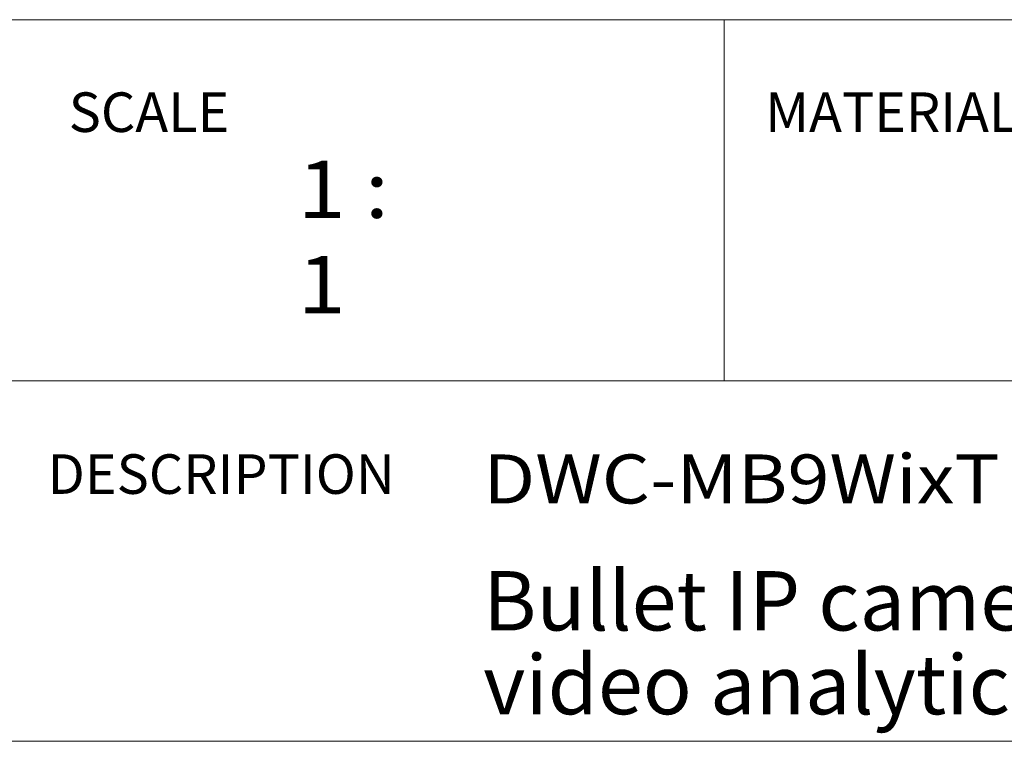
# Model space of a CAD drawing. Units: inches. Extents: x 0 to 16.8, y 0.5 to 11.2.
# Drawn here: x 10.7 to 12.6, y 0.5 to 1.9 of the extents above; entities that cross this region are included whole.
import ezdxf

# ---------------------------------------------------------------- set-up
doc = ezdxf.new("R2010")
doc.units = ezdxf.units.IN
doc.header["$MEASUREMENT"] = 0
doc.layers.add('Layer 1', color=7, linetype='Continuous')

msp = doc.modelspace()

# ---------------------------------------------------------------- linework, layer by layer
at = {"layer": 'Layer 1', "color": 250, "lineweight": 18, "true_color": 0x231f20}
for points in [[(8.7792, 1.9069), (16.0625, 1.9069)], [(12.0667, 1.1889), (12.0667, 1.9069)], [(8.7792, 1.1889), (16.0625, 1.1889)]]:
    msp.add_lwpolyline(points, dxfattribs=at)
at = {"layer": 'Layer 1', "color": 7, "lineweight": 18, "true_color": 0xffffff}
msp.add_lwpolyline([(0.4722, 0.4722), (16.0625, 0.4722)], dxfattribs=at)

# ---------------------------------------------------------------- texts
at = {"layer": 'Layer 1', "color": 250, "true_color": 0x231f20, "attachment_point": 7}
for s, insert, char_height in [('\\fGotham-Light|b0|i0|c0|p34;\\W1;SCALE', (10.764, 1.6837), 0.078667), ('\\fGotham-Light|b0|i0|c0|p34;\\W1;MATERIAL', (12.1483, 1.6837), 0.078667), ('\\fGotham Book|b0|i0|c0|p34;\\W1.10243;1 : 1', (11.2196, 1.3234), 0.113653), ('\\fGotham-Light|b0|i0|c0|p34;\\W1;DESCRIPTION', (10.7223, 0.9642), 0.078667), ('\\fGotham Book|b0|i0|c0|p34;\\W1.13196;DWC-MB9WixT', (11.5878, 0.9451), 0.097417), ('\\fGotham Book|b0|i0|c0|p34;\\W1;Bullet IP camera with fixed lens and basic ^C', (11.5878, 0.6926), 0.118), ('\\fGotham Book|b0|i0|c0|p34;\\W1;video analytics', (11.5878, 0.526), 0.118)]:
    msp.add_mtext(s, dxfattribs=dict(at, insert=insert, char_height=char_height))

doc.saveas('drawing.dxf')
